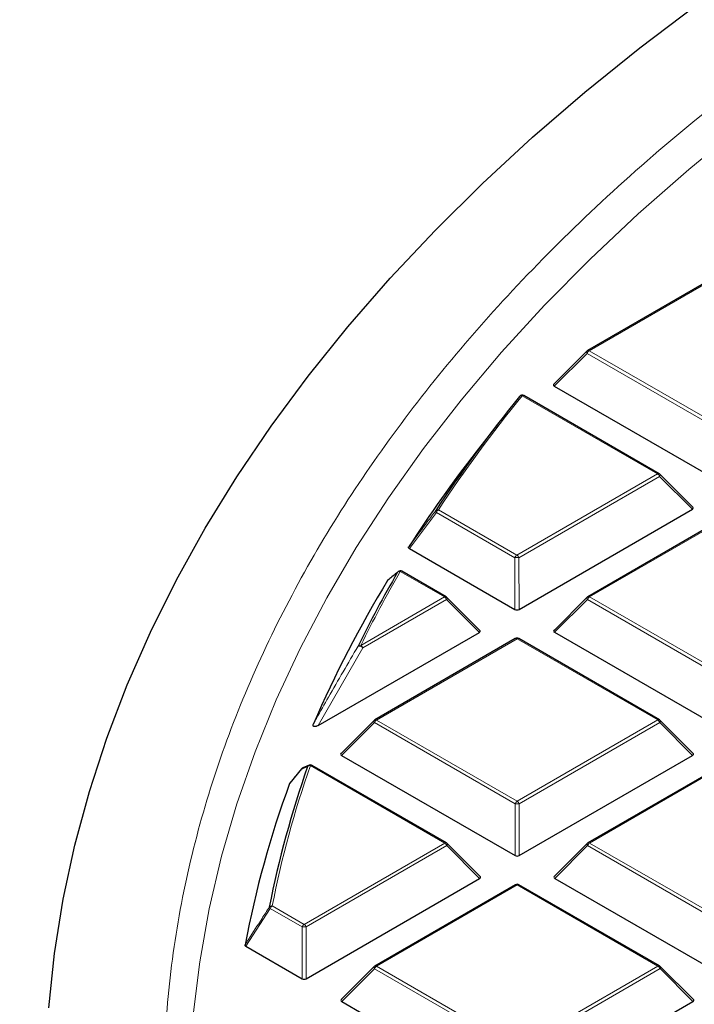
# Model space of a CAD drawing. Units: millimetres. Extents: x 0 to 439, y 0 to 297.
# Drawn here: x 257 to 268, y 201 to 217 of the extents above; entities that cross this region are included whole.
import ezdxf

# ---------------------------------------------------------------- set-up
doc = ezdxf.new("R2010")
doc.units = ezdxf.units.MM

msp = doc.modelspace()

# ---------------------------------------------------------------- linework, layer by layer
at = {"color": 7, "linetype": 'Continuous', "lineweight": 25}
for p, q in [((268.6948, 213.1271), (266.2954, 211.7405)), ((266.2836, 211.7315), (265.7201, 211.1678)), ((267.519, 209.6416), (265.2099, 210.9733)), ((265.7291, 211.1341), (268.6911, 209.4259)), ((264.7579, 210.4824), (264.3964, 210.0158)), ((268.0943, 209.0691), (267.5308, 209.6325)), ((265.1263, 207.3256), (268.0853, 209.0355)), ((268.6984, 208.9284), (266.299, 207.5419)), ((263.2558, 208.3639), (265.0563, 207.3255)), ((263.8842, 207.5412), (263.1294, 207.9765)), ((264.4595, 206.9687), (263.896, 207.5321)), ((266.2872, 207.5328), (265.7237, 206.9691)), ((261.6998, 205.3456), (264.4505, 206.9351)), ((265.0636, 206.828), (262.6642, 205.4415)), ((267.5225, 205.4429), (265.1208, 206.828)), ((265.7327, 206.9354), (268.6946, 205.2272)), ((262.6524, 205.4324), (262.0889, 204.8688)), ((268.0979, 204.8704), (267.5344, 205.4338)), ((262.0979, 204.8351), (265.0599, 203.1269)), ((265.1299, 203.1269), (268.0889, 204.8368)), ((261.4131, 204.6064), (261.2152, 204.3631)), ((261.5473, 204.6665), (261.4361, 204.6222)), ((261.5453, 204.6682), (261.5463, 204.6687)), ((263.8878, 203.3425), (261.5952, 204.6647)), ((268.702, 204.7297), (266.3025, 203.3432)), ((261.2113, 204.3566), (261.2156, 204.3628)), ((264.4631, 202.7701), (263.8996, 203.3334)), ((266.2907, 203.3341), (265.7272, 202.7705)), ((265.7363, 202.7368), (268.6982, 201.0286)), ((261.4951, 201.0265), (264.4541, 202.7364)), ((265.0672, 202.6294), (262.6678, 201.2428)), ((267.5261, 201.2442), (265.1243, 202.6294)), ((260.4651, 201.5802), (261.4251, 201.0265)), ((262.656, 201.2338), (262.0925, 200.6701)), ((268.1014, 200.6718), (267.538, 201.2351)), ((262.1015, 200.6364), (265.0634, 198.9282)), ((265.1334, 198.9282), (268.0924, 200.6381))]:
    msp.add_line(p, q, dxfattribs=at)
at = {"color": 8, "linetype": 'Continuous', "lineweight": 18}
for p, q in [((268.7234, 213.1242), (266.324, 211.7377)), ((266.289, 211.6942), (265.7291, 211.1341)), ((268.6908, 210.309), (266.289, 211.6942)), ((266.324, 211.7377), (268.7258, 210.3526)), ((267.4904, 209.6387), (265.1813, 210.9704)), ((265.091, 208.2522), (267.4904, 209.6387)), ((267.5254, 209.5952), (265.126, 208.2087)), ((268.0853, 209.0355), (267.5254, 209.5952)), ((263.7164, 208.9813), (263.2558, 208.3639)), ((265.056, 208.2087), (263.7164, 208.9813)), ((263.7514, 209.0248), (265.091, 208.2522)), ((268.727, 208.9256), (266.3276, 207.5391)), ((265.0563, 207.3255), (265.056, 208.2087)), ((265.126, 208.2087), (265.1263, 207.3256)), ((263.8556, 207.5384), (263.1008, 207.9737)), ((262.4268, 206.7127), (263.8556, 207.5384)), ((263.8907, 207.4948), (262.4618, 206.6692)), ((264.4505, 206.9351), (263.8907, 207.4948)), ((266.2926, 207.4955), (265.7327, 206.9354)), ((268.6944, 206.1104), (266.2926, 207.4955)), ((266.3276, 207.5391), (268.7293, 206.1539)), ((265.0922, 206.8252), (262.6928, 205.4387)), ((267.494, 205.4401), (265.0922, 206.8252)), ((262.4618, 206.6692), (261.6998, 205.3456)), ((262.6928, 205.4387), (265.0946, 204.0535)), ((265.0946, 204.0535), (267.494, 205.4401)), ((262.6578, 205.3952), (262.0979, 204.8351)), ((265.0596, 204.01), (262.6578, 205.3952)), ((267.529, 205.3965), (265.1296, 204.01)), ((268.0889, 204.8368), (267.529, 205.3965)), ((263.8592, 203.3397), (261.5666, 204.6619)), ((268.7305, 204.7269), (266.3311, 203.3404)), ((265.0599, 203.1269), (265.0596, 204.01)), ((265.1296, 204.01), (265.1299, 203.1269)), ((261.4598, 201.9532), (263.8592, 203.3397)), ((263.8942, 203.2962), (261.4948, 201.9097)), ((264.4541, 202.7364), (263.8942, 203.2962)), ((266.2962, 203.2969), (265.7363, 202.7368)), ((268.6979, 201.9117), (266.2962, 203.2969)), ((266.3311, 203.3404), (268.7329, 201.9552)), ((265.0958, 202.6265), (262.6964, 201.24)), ((267.4975, 201.2414), (265.0958, 202.6265)), ((260.9145, 202.2677), (261.4598, 201.9532)), ((260.8796, 202.2241), (260.4651, 201.5802)), ((261.4248, 201.9096), (260.8796, 202.2241)), ((261.4251, 201.0265), (261.4248, 201.9096)), ((261.4948, 201.9097), (261.4951, 201.0265)), ((262.6964, 201.24), (265.0981, 199.8549)), ((265.0981, 199.8549), (267.4975, 201.2414)), ((262.6614, 201.1965), (262.1015, 200.6364)), ((265.0632, 199.8113), (262.6614, 201.1965)), ((267.5326, 201.1979), (265.1331, 199.8114)), ((268.0924, 200.6381), (267.5326, 201.1979))]:
    msp.add_line(p, q, dxfattribs=at)
at = {"color": 8, "linetype": 'Continuous', "lineweight": 18, "flags": 128}
for points in [[(259.5656, 200.4107), (259.6774, 201.3151), (259.8392, 202.217), (260.0506, 203.1154), (260.3116, 204.0095), (260.6219, 204.8984), (260.9811, 205.781), (261.3889, 206.6567), (261.8448, 207.5243), (262.3485, 208.3832), (262.8993, 209.2323), (263.4968, 210.0708), (264.1402, 210.898), (264.8291, 211.7128), (265.5625, 212.5146), (266.34, 213.3024), (267.1605, 214.0756), (268.0233, 214.8332), (268.9275, 215.5746), (269.8723, 216.2989), (270.8565, 217.0055), (271.8793, 217.6936)], [(266.289, 211.6942), (266.285, 211.7014), (266.2821, 211.7083), (266.2803, 211.7148), (266.2797, 211.7206), (266.2803, 211.7256), (266.2821, 211.7297), (266.2836, 211.7315)], [(267.5308, 209.6325), (267.5323, 209.6307), (267.5341, 209.6266), (267.5347, 209.6216), (267.5341, 209.6158), (267.5323, 209.6093), (267.5294, 209.6024), (267.5254, 209.5952)], [(263.896, 207.5321), (263.8975, 207.5303), (263.8993, 207.5262), (263.8999, 207.5212), (263.8993, 207.5154), (263.8975, 207.509), (263.8946, 207.502), (263.8907, 207.4948)], [(266.2926, 207.4955), (266.2886, 207.5027), (266.2857, 207.5096), (266.2839, 207.5161), (266.2833, 207.5219), (266.2839, 207.5269), (266.2857, 207.531), (266.2872, 207.5328)], [(262.6578, 205.3952), (262.6539, 205.4024), (262.6509, 205.4093), (262.6491, 205.4157), (262.6485, 205.4215), (262.6491, 205.4265), (262.6509, 205.4306), (262.6524, 205.4324)], [(267.5344, 205.4338), (267.5359, 205.432), (267.5376, 205.4279), (267.5382, 205.4229), (267.5376, 205.4171), (267.5359, 205.4107), (267.533, 205.4037), (267.529, 205.3965)], [(263.8996, 203.3334), (263.9011, 203.3316), (263.9029, 203.3276), (263.9035, 203.3226), (263.9029, 203.3167), (263.9011, 203.3103), (263.8982, 203.3034), (263.8942, 203.2962)], [(266.2962, 203.2969), (266.2922, 203.304), (266.2893, 203.311), (266.2875, 203.3174), (266.2869, 203.3232), (266.2875, 203.3282), (266.2892, 203.3323), (266.2907, 203.3341)], [(262.6614, 201.1965), (262.6574, 201.2037), (262.6545, 201.2106), (262.6527, 201.2171), (262.6521, 201.2229), (262.6527, 201.2279), (262.6545, 201.232), (262.656, 201.2338)], [(267.538, 201.2351), (267.5394, 201.2333), (267.5412, 201.2293), (267.5418, 201.2242), (267.5412, 201.2184), (267.5394, 201.212), (267.5365, 201.2051), (267.5326, 201.1979)]]:
    msp.add_lwpolyline(points, dxfattribs=at)
at = {"color": 7, "linetype": 'Continuous', "lineweight": 25, "flags": 128}
for points in [[(257.101, 200.5309), (257.2001, 201.4573), (257.3492, 202.3814), (257.5479, 203.3025), (257.7962, 204.2195), (258.0937, 205.1316), (258.4403, 206.038), (258.8355, 206.9377), (259.2789, 207.8298), (259.7703, 208.7136), (260.309, 209.5881), (260.8945, 210.4525), (261.5263, 211.306), (262.2039, 212.1477), (262.9264, 212.9769), (263.6932, 213.7926), (264.5036, 214.5943), (265.3569, 215.3809), (266.252, 216.1519), (267.1883, 216.9065), (268.1648, 217.6438)], [(263.0539, 207.9594), (263.0613, 207.9683), (263.0652, 207.9717)]]:
    msp.add_lwpolyline(points, dxfattribs=at)
at = {"color": 7, "linetype": 'Continuous', "lineweight": 25}
for centre, radius, start, end in [((266.324, 211.6911), 0.0571, 120.02168, 135.00967), ((265.1813, 210.9238), 0.0571, 60.02704, 140.85193), ((283.6915, 195.8217), 23.9464, 140.79168, 146.57738), ((283.1279, 195.4884), 23.7047, 142.20413, 147.01354), ((267.4904, 209.5921), 0.0571, 45.00656, 60.02704), ((280.7181, 197.7061), 20.4243, 149.8667, 153.88269), ((263.1008, 207.927), 0.0571, 60.02704, 128.54234), ((280.2765, 197.2579), 20.3479, 148.72818, 156.4967), ((263.8556, 207.4917), 0.0571, 45.00656, 60.02704), ((266.3276, 207.4924), 0.0571, 120.02168, 135.00967), ((265.0922, 206.7785), 0.0571, 60.02704, 120.02168), ((262.6928, 205.392), 0.0571, 120.02168, 135.00967), ((267.494, 205.3934), 0.0571, 45.00656, 60.02704), ((277.7896, 198.9254), 17.2472, 160.6353, 168.89436), ((261.4573, 204.5703), 0.0571, 112.80418, 140.86333), ((261.5666, 204.6152), 0.0571, 60.02704, 111.9319), ((277.5726, 198.3561), 17.4269, 159.85954, 169.26066), ((263.8592, 203.293), 0.0571, 45.00656, 60.02704), ((266.3311, 203.2937), 0.0571, 120.02168, 135.00967), ((265.0958, 202.5799), 0.0571, 60.02704, 120.02168), ((262.6964, 201.1934), 0.0571, 120.02168, 135.00967), ((267.4975, 201.1947), 0.0571, 45.00656, 60.02704)]:
    msp.add_arc(centre, radius, start, end, dxfattribs=at)
at = {"color": 8, "linetype": 'Continuous', "lineweight": 18}
for centre, radius, start, end in [((266.3713, 211.6639), 0.0877, 122.6649, 159.78618), ((266.3074, 211.716), 0.0273, 52.65945, 116.0866), ((283.7172, 195.8484), 23.9218, 140.79168, 146.57738), ((265.1673, 210.9314), 0.0415, 70.20513, 137.82376), ((265.1981, 210.9469), 0.0289, 65.87059, 125.4964), ((267.5072, 209.6152), 0.0289, 65.87059, 125.4964), ((267.4432, 209.5649), 0.0877, 20.24041, 57.38895), ((263.7363, 209.0059), 0.0317, 169.63489, 231.13724), ((263.7387, 208.9816), 0.045, 73.63296, 138.17268), ((263.7987, 208.951), 0.0877, 122.6649, 159.78618), ((265.1383, 208.1784), 0.0877, 122.6649, 159.78618), ((265.0912, 207.4852), 0.7244, 87.24726, 92.78522), ((265.0437, 208.1784), 0.0877, 20.24041, 57.38895), ((280.7469, 197.7309), 20.4034, 149.8667, 153.88269), ((263.089, 207.9283), 0.0469, 75.37082, 138.43535), ((263.1176, 207.9502), 0.0289, 65.87059, 125.4964), ((263.8724, 207.5149), 0.0289, 65.87059, 125.4964), ((263.8084, 207.4645), 0.0877, 20.24041, 57.38895), ((266.3749, 207.4652), 0.0877, 122.6649, 159.78618), ((266.311, 207.5173), 0.0273, 52.65945, 116.0866), ((265.0756, 206.8035), 0.0273, 52.65945, 116.0866), ((265.109, 206.8017), 0.0289, 65.87059, 125.4964), ((262.4161, 206.6648), 0.049, 77.37259, 138.81062), ((262.3986, 206.6186), 0.081, 38.70317, 103.90317), ((262.3795, 206.6388), 0.0877, 20.24041, 57.38895), ((262.7402, 205.3648), 0.0877, 122.6649, 159.78618), ((262.6762, 205.417), 0.0273, 52.65945, 116.0866), ((267.5107, 205.4166), 0.0289, 65.87059, 125.4964), ((267.4467, 205.3662), 0.0877, 20.24041, 57.38895), ((277.8214, 198.9489), 17.2295, 160.6353, 168.89436), ((261.4563, 204.5728), 0.0544, 112.32135, 150.70205), ((261.4348, 204.5886), 0.0281, 140.60765, 157.33445), ((261.5656, 204.6178), 0.0544, 111.99781, 150.96197), ((261.5579, 204.6102), 0.0524, 80.47735, 139.54662), ((261.5834, 204.6384), 0.0289, 65.87059, 125.4964), ((265.1419, 203.9797), 0.0877, 122.6649, 159.78618), ((265.0948, 203.2865), 0.7244, 87.24726, 92.78522), ((265.0473, 203.9797), 0.0877, 20.24041, 57.38895), ((263.876, 203.3162), 0.0289, 65.87059, 125.4964), ((263.812, 203.2658), 0.0877, 20.24041, 57.38895), ((266.3785, 203.2665), 0.0877, 122.6649, 159.78618), ((266.3146, 203.3187), 0.0273, 52.65945, 116.0866), ((265.0792, 202.6048), 0.0273, 52.65945, 116.0866), ((265.1125, 202.603), 0.0289, 65.87059, 125.4964), ((260.9086, 202.212), 0.056, 83.93703, 140.5821), ((260.906, 202.2562), 0.0416, 192.00943, 230.46413), ((260.9619, 202.1938), 0.0877, 122.6649, 159.78618), ((261.5072, 201.8793), 0.0877, 122.6649, 159.78618), ((261.46, 201.1861), 0.7244, 87.24726, 92.78522), ((261.4126, 201.8793), 0.0877, 20.24041, 57.38895), ((262.7437, 201.1662), 0.0877, 122.6649, 159.78618), ((262.6798, 201.2183), 0.0273, 52.65945, 116.0866), ((267.5143, 201.2179), 0.0289, 65.87059, 125.4964), ((267.4503, 201.1675), 0.0877, 20.24041, 57.38895)]:
    msp.add_arc(centre, radius, start, end, dxfattribs=at)
at = {"color": 7, "linetype": 'Continuous', "lineweight": 25}
for centre, major_axis, ratio, start_param, end_param in [((265.7874, 211.1543), (0.0738, 0), 0.4471652, 2.4828515, 3.8009676), ((268.027, 209.0556), (0.0738, 0), 0.4471652, 5.6244442, 6.7036591), ((265.0913, 207.3592), (0.0571, 0), 0.7452751, 4.0542815, 5.3723976), ((264.3922, 206.9553), (0.0738, 0), 0.4471652, 5.6244442, 6.7036591), ((265.791, 206.9557), (0.0738, 0), 0.4471652, 2.4828515, 3.8009676), ((262.1562, 204.8553), (0.0738, 0), 0.4471652, 2.4828515, 3.8009676), ((268.0305, 204.857), (0.0738, 0), 0.4471652, 5.6244442, 6.7036591), ((265.0948, 203.1606), (0.0571, 0), 0.7452751, 4.0542815, 5.3723976), ((264.3958, 202.7566), (0.0738, 0), 0.4471652, 5.6244442, 6.7036591), ((265.7946, 202.757), (0.0738, 0), 0.4471652, 2.4828515, 3.8009676), ((261.4601, 201.0602), (0.0571, 0), 0.7452751, 4.0542815, 5.3723976), ((262.1598, 200.6566), (0.0738, 0), 0.4471652, 2.4828515, 3.8009676), ((268.0341, 200.6583), (0.0738, 0), 0.4471652, 5.6244442, 6.7036591)]:
    msp.add_ellipse(centre, major_axis=major_axis, ratio=ratio, start_param=start_param, end_param=end_param, dxfattribs=at)
for points, knots in [([(285.2639, 230.3674), (285.2323, 230.3613), (284.6165, 230.2423), (283.4254, 229.9936), (281.6977, 229.6102), (279.9864, 229.1998), (278.2914, 228.7643), (276.614, 228.3036), (274.9552, 227.8178), (273.3158, 227.3071), (271.697, 226.7719), (270.0995, 226.2122), (268.5244, 225.6283), (266.9727, 225.0204), (265.4452, 224.3889), (263.9429, 223.7338), (262.4667, 223.0556), (261.0175, 222.3545), (259.5963, 221.6308), (258.204, 220.8847), (256.8415, 220.1166), (255.5097, 219.3269), (254.2096, 218.5159), (252.942, 217.6839), (251.7079, 216.8315), (250.5082, 215.9591), (249.3439, 215.0671), (248.2157, 214.156), (247.1247, 213.2264), (246.0717, 212.279), (245.0575, 211.3142), (244.083, 210.3328), (243.149, 209.3355), (242.2562, 208.323), (241.4055, 207.2961), (240.5974, 206.2557), (239.8326, 205.2026), (239.1116, 204.1377), (238.4349, 203.0619), (237.803, 201.9761), (237.2162, 200.8812), (236.6747, 199.7782), (236.1788, 198.6678), (235.7285, 197.551), (235.3241, 196.4286), (234.9654, 195.3014), (234.6525, 194.1701), (234.3854, 193.0356), (234.1639, 191.8985), (233.9882, 190.7594), (233.8572, 189.6191), (233.7745, 188.478), (233.7362, 187.5726), (233.7413, 187.0479), (233.7426, 186.9036)], [0, 0, 0, 0, 0.001085, 0.0211412, 0.0412045, 0.0612758, 0.0813557, 0.1014445, 0.1215427, 0.1416506, 0.1617685, 0.1818967, 0.2020353, 0.2221844, 0.2423439, 0.2625137, 0.2826935, 0.3028828, 0.3230808, 0.3432868, 0.3634995, 0.3837176, 0.4039392, 0.424162, 0.4443829, 0.4645988, 0.4848063, 0.5050014, 0.5251798, 0.5453367, 0.5654668, 0.5855645, 0.6056239, 0.625639, 0.6456036, 0.6655116, 0.6853572, 0.705135, 0.7248402, 0.7444686, 0.7640172, 0.7834838, 0.8028677, 0.8221692, 0.8413901, 0.8605335, 0.8796037, 0.8986063, 0.917548, 0.9364367, 0.955281, 0.9740902, 0.9928742, 1, 1, 1, 1]), ([(263.2558, 208.3639), (263.2522, 208.3664), (263.245, 208.3714), (263.2405, 208.3808), (263.2412, 208.3886), (263.2436, 208.3928), (263.2444, 208.3942)], [0, 0, 0, 0, 0.2940008, 0.5887915, 0.8706922, 1, 1, 1, 1]), ([(263.0539, 207.9594), (263.0475, 207.9543), (263.0153, 207.9286), (262.9586, 207.8826), (262.9093, 207.841), (262.8849, 207.8205)], [0, 0, 0, 0, 0.1125813, 0.5629069, 1, 1, 1, 1]), ([(261.6998, 205.3456), (261.6905, 205.3406), (261.6772, 205.3336), (261.6563, 205.3277), (261.6427, 205.326), (261.6315, 205.3272), (261.624, 205.3297), (261.6175, 205.3343), (261.6121, 205.3425), (261.6108, 205.356), (261.6146, 205.3666), (261.6168, 205.3727)], [0, 0, 0, 0, 0.2300869, 0.3260383, 0.422889, 0.4762033, 0.52979, 0.5793718, 0.6593713, 0.8038076, 1, 1, 1, 1]), ([(260.4651, 201.5802), (260.4616, 201.5826), (260.4545, 201.5876), (260.4503, 201.596), (260.4507, 201.6013), (260.4509, 201.6035)], [0, 0, 0, 0, 0.3745639, 0.7496616, 1, 1, 1, 1])]:
    msp.add_open_spline(points, degree=3, knots=knots, dxfattribs=at)
at = {"color": 8, "linetype": 'Continuous', "lineweight": 18}
for points, knots in [([(273.7667, 178.7883), (273.1204, 179.1703), (271.8186, 179.9397), (270.0001, 181.18), (268.2768, 182.4902), (266.6711, 183.8727), (265.1911, 185.3223), (263.8494, 186.8337), (262.6568, 188.4001), (261.6235, 190.0129), (260.7567, 191.6643), (260.0625, 193.346), (259.545, 195.0487), (259.2067, 196.7632), (259.0478, 198.4803), (259.067, 200.1913), (259.2608, 201.8859), (259.6239, 203.5555), (260.1493, 205.192), (260.8294, 206.7898), (261.6555, 208.3427), (262.6228, 209.8527), (263.7345, 211.3291), (264.9997, 212.7801), (266.4241, 214.2053), (268.0066, 215.5965), (269.7459, 216.9468), (271.6373, 218.2476), (273.6745, 219.4904), (275.8475, 220.6665), (278.1469, 221.769), (280.5616, 222.7914), (283.0787, 223.728), (285.684, 224.5739), (288.3632, 225.3253), (291.1018, 225.9797), (293.8821, 226.5348), (296.6882, 226.99), (299.5045, 227.3465), (302.3192, 227.6039), (305.1187, 227.7727), (306.9808, 227.8081), (307.9053, 227.8257)], [0, 0, 0, 0, 0.0238317, 0.0480004, 0.0724803, 0.0972433, 0.1222599, 0.1475556, 0.1730137, 0.1985984, 0.2242729, 0.25, 0.2757267, 0.301401, 0.3269857, 0.352444, 0.3777401, 0.4027563, 0.4275191, 0.451999, 0.476168, 0.5, 0.5238316, 0.5480004, 0.5724803, 0.5972433, 0.6222599, 0.6475556, 0.6730137, 0.6985984, 0.7242729, 0.75, 0.7757267, 0.801401, 0.8269857, 0.852444, 0.8777401, 0.9027563, 0.9275191, 0.951999, 0.9761681, 1, 1, 1, 1]), ([(263.2444, 208.3942), (263.2655, 208.4225), (263.3708, 208.5639), (263.5244, 208.7698), (263.657, 208.9472), (263.7051, 209.0116)], [0, 0, 0, 0, 0.1373464, 0.6867318, 1, 1, 1, 1]), ([(261.6168, 205.3727), (261.6338, 205.4031), (261.7191, 205.5551), (261.9703, 205.9993), (262.2098, 206.4081), (262.3792, 206.6971)], [0, 0, 0, 0, 0.0682328, 0.3411657, 1, 1, 1, 1]), ([(261.4089, 204.5994), (261.3916, 204.5782), (261.3257, 204.4972), (261.2599, 204.4163), (261.2113, 204.3566)], [0, 0, 0, 0, 0.2624158, 1, 1, 1, 1]), ([(261.5181, 204.6442), (261.5096, 204.6408), (261.473, 204.6261), (261.4367, 204.611), (261.4089, 204.5994)], [0, 0, 0, 0, 0.2320022, 1, 1, 1, 1]), ([(260.4509, 201.6035), (260.4703, 201.6336), (260.5671, 201.7843), (260.7053, 201.999), (260.8241, 202.1835), (260.8654, 202.2475)], [0, 0, 0, 0, 0.14033246, 0.70166231, 1, 1, 1, 1])]:
    msp.add_open_spline(points, degree=3, knots=knots, dxfattribs=at)

doc.saveas('drawing.dxf')
